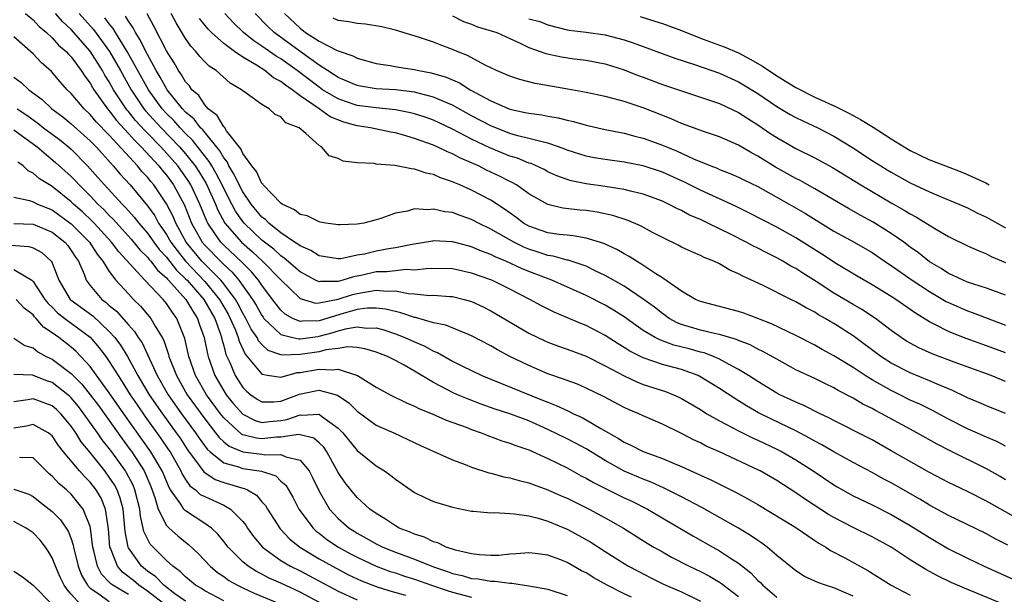
# Model space of a CAD drawing. Units: inches. Extents: x 2646000 to 2648036, y 1503000 to 1506000.
# Drawn here: x 2647096 to 2647199, y 1503452 to 1503512 of the extents above; entities that cross this region are included whole.
import ezdxf

# ---------------------------------------------------------------- set-up
doc = ezdxf.new("R2010")
doc.units = ezdxf.units.IN
doc.header["$MEASUREMENT"] = 0
doc.layers.add('LD26461503_2ft', color=7, linetype='Continuous')

msp = doc.modelspace()

# ---------------------------------------------------------------- linework, layer by layer
at = {"layer": 'LD26461503_2ft'}
for points, elevation in [([(2647096.2, 1503513), (2647097, 1503512.34), (2647097.64, 1503511.64), (2647098.41, 1503511), (2647099, 1503510.45), (2647099.68, 1503509.68), (2647100.47, 1503509), (2647100.71, 1503508.71), (2647101, 1503508.43), (2647102.06, 1503507), (2647102.42, 1503506.42), (2647103, 1503505.68), (2647103.24, 1503505.24), (2647103.39, 1503505), (2647104.8, 1503503), (2647105, 1503502.78), (2647105.77, 1503501.77), (2647107, 1503500.42), (2647107.66, 1503499.66), (2647108.34, 1503499), (2647110.19, 1503497), (2647110.55, 1503496.55), (2647111, 1503496.02), (2647111.74, 1503495), (2647112.88, 1503492.88), (2647113.63, 1503491), (2647114.74, 1503489), (2647115, 1503488.69), (2647116.65, 1503487), (2647117, 1503486.65), (2647117.87, 1503485.87), (2647118.59, 1503485), (2647120.01, 1503483), (2647120.39, 1503482.39), (2647121, 1503481.29), (2647121.12, 1503481.12), (2647121.22, 1503481), (2647123, 1503479.31), (2647124.25, 1503479), (2647124.86, 1503478.86), (2647125, 1503478.87), (2647126.88, 1503479.12), (2647127, 1503479.13), (2647128.48, 1503479.52), (2647129, 1503479.69), (2647129.94, 1503479.94), (2647131, 1503480.11), (2647132.02, 1503479.98), (2647133, 1503480), (2647133.79, 1503479.79), (2647135, 1503479.38), (2647135.98, 1503479), (2647137, 1503478.53), (2647138.08, 1503478.08), (2647139, 1503477.56), (2647139.41, 1503477.41), (2647141, 1503476.53), (2647141.96, 1503476.04), (2647144.07, 1503475), (2647145, 1503474.61), (2647150.44, 1503472.44), (2647151, 1503472.2), (2647151.87, 1503471.87), (2647153, 1503471.33), (2647153.24, 1503471.24), (2647153.69, 1503471), (2647154.59, 1503470.59), (2647155, 1503470.37), (2647156.54, 1503469.46), (2647158.41, 1503468.41), (2647159, 1503468.01), (2647159.71, 1503467.71), (2647161, 1503467.04), (2647163, 1503466.3), (2647164.23, 1503465.77), (2647165, 1503465.46), (2647166.7, 1503464.7), (2647167, 1503464.55), (2647168.07, 1503464.07), (2647170.74, 1503462.74), (2647172.04, 1503462.04), (2647173, 1503461.49), (2647176.83, 1503459.17), (2647177.1, 1503459), (2647178.21, 1503458.21), (2647179, 1503457.71), (2647179.42, 1503457.42), (2647180.14, 1503457), (2647180.64, 1503456.64), (2647182.13, 1503455.87), (2647184.56, 1503454.56), (2647185.79, 1503453.79), (2647187.01, 1503453.01), (2647189, 1503451.97)], 9268), ([(2647199, 1503450.91), (2647194.69, 1503452.69), (2647193.3, 1503453.3), (2647191.94, 1503453.94), (2647191, 1503454.46), (2647190.64, 1503454.64), (2647189, 1503455.66), (2647186.99, 1503457), (2647185, 1503458.09), (2647183, 1503459.05), (2647181, 1503460.1), (2647180.43, 1503460.43), (2647178, 1503462), (2647177, 1503462.69), (2647175, 1503463.99), (2647173.25, 1503465), (2647173, 1503465.13), (2647169, 1503467), (2647167.61, 1503467.61), (2647167, 1503467.93), (2647166.26, 1503468.26), (2647165, 1503468.94), (2647163, 1503469.92), (2647161, 1503470.79), (2647160.54, 1503471), (2647159.45, 1503471.45), (2647159, 1503471.65), (2647156.82, 1503472.82), (2647155, 1503473.7), (2647154.09, 1503474.09), (2647153, 1503474.48), (2647152.63, 1503474.63), (2647151, 1503475.2), (2647149, 1503476.05), (2647147.01, 1503477.01), (2647145.7, 1503477.7), (2647145, 1503478.12), (2647143, 1503479.17), (2647142.73, 1503479.27), (2647140.28, 1503480.28), (2647139, 1503480.55), (2647137.1, 1503481.1), (2647137, 1503481.11), (2647135.59, 1503481.59), (2647135, 1503481.71), (2647133.97, 1503481.97), (2647133, 1503482.08), (2647132.07, 1503482.07), (2647131, 1503481.92), (2647129.51, 1503481.51), (2647127, 1503480.75), (2647125.27, 1503480.73), (2647125, 1503480.69), (2647124.25, 1503481), (2647123.45, 1503481.45), (2647123, 1503481.87), (2647122.5, 1503482.5), (2647122.13, 1503483), (2647121, 1503484.5), (2647120.66, 1503485), (2647119.9, 1503485.9), (2647119, 1503486.8), (2647118.91, 1503486.91), (2647117, 1503488.69), (2647116.7, 1503489), (2647116.08, 1503489.92), (2647115.32, 1503491), (2647115.21, 1503491.21), (2647114.48, 1503493), (2647113.55, 1503495), (2647113.35, 1503495.35), (2647113, 1503495.87), (2647112.18, 1503497), (2647111, 1503498.34), (2647110.39, 1503499), (2647109, 1503500.43), (2647108.71, 1503500.71), (2647107.76, 1503501.76), (2647107, 1503502.71), (2647106.86, 1503502.86), (2647106.76, 1503503), (2647105.45, 1503505), (2647105, 1503505.82), (2647104.54, 1503506.54), (2647104.29, 1503507), (2647103, 1503509.03), (2647101, 1503511.32), (2647100.13, 1503512.13), (2647099.36, 1503513)], 9270), ([(2647101.83, 1503513), (2647103.33, 1503511.33), (2647105.02, 1503509), (2647106.17, 1503507), (2647107.28, 1503505), (2647108.63, 1503503), (2647108.79, 1503502.79), (2647110.42, 1503501), (2647112.37, 1503499), (2647113, 1503498.28), (2647114.01, 1503497), (2647114.4, 1503496.4), (2647115.14, 1503495.14), (2647116.12, 1503493), (2647116.37, 1503492.37), (2647117.13, 1503491), (2647118.87, 1503489), (2647120, 1503488), (2647121.08, 1503487), (2647123, 1503485.04), (2647125, 1503483.08), (2647126.61, 1503482.61), (2647127, 1503482.62), (2647129, 1503483.01), (2647130.49, 1503483.51), (2647131, 1503483.63), (2647132.19, 1503483.81), (2647133, 1503483.98), (2647134.14, 1503483.86), (2647135, 1503483.88), (2647136.39, 1503483.61), (2647137, 1503483.58), (2647138.58, 1503483.42), (2647139, 1503483.43), (2647140.7, 1503483.3), (2647141, 1503483.29), (2647142.2, 1503483), (2647143, 1503482.77), (2647144.21, 1503482.21), (2647145, 1503481.81), (2647149, 1503479.45), (2647150.66, 1503478.66), (2647151, 1503478.51), (2647152.1, 1503478.1), (2647153, 1503477.78), (2647155, 1503477.04), (2647157, 1503476.04), (2647159, 1503474.96), (2647160.33, 1503474.33), (2647161, 1503474.08), (2647163.33, 1503473.33), (2647164.17, 1503473), (2647164.74, 1503472.74), (2647165, 1503472.61), (2647167, 1503471.43), (2647167.68, 1503471), (2647169, 1503470.24), (2647171, 1503469.19), (2647172.47, 1503468.47), (2647173, 1503468.24), (2647175, 1503467.29), (2647175.56, 1503467), (2647177, 1503466.15), (2647178.81, 1503465), (2647181, 1503463.54), (2647181.34, 1503463.34), (2647183, 1503462.4), (2647185, 1503461.44), (2647187, 1503460.44), (2647189, 1503459.27), (2647191, 1503458), (2647193, 1503456.84), (2647195, 1503455.84), (2647196.75, 1503455), (2647201, 1503453.1)], 9272), ([(2647200.09, 1503460.09), (2647197, 1503461.84), (2647195, 1503462.83), (2647193, 1503463.78), (2647191, 1503464.82), (2647187, 1503467.12), (2647185, 1503468.25), (2647184.51, 1503468.51), (2647181, 1503470.28), (2647180.54, 1503470.54), (2647179.54, 1503471), (2647177.85, 1503471.85), (2647177, 1503472.21), (2647176.47, 1503472.47), (2647175.32, 1503473), (2647175, 1503473.17), (2647173, 1503474.38), (2647172.05, 1503475), (2647171, 1503475.65), (2647169.62, 1503476.38), (2647169, 1503476.74), (2647168.38, 1503477), (2647167.38, 1503477.38), (2647167, 1503477.46), (2647165.8, 1503477.8), (2647164.2, 1503478.2), (2647162.74, 1503478.74), (2647162.26, 1503479), (2647161, 1503479.75), (2647160.25, 1503480.25), (2647159, 1503481.15), (2647157.88, 1503481.88), (2647157, 1503482.4), (2647155, 1503483.42), (2647151.42, 1503485), (2647149, 1503485.93), (2647148.24, 1503486.24), (2647146.6, 1503487), (2647145.46, 1503487.46), (2647145, 1503487.71), (2647144.05, 1503488.05), (2647143, 1503488.51), (2647142.6, 1503488.6), (2647141, 1503489.04), (2647139, 1503489.13), (2647138.88, 1503489.12), (2647138.27, 1503489), (2647136.76, 1503488.77), (2647135, 1503488.39), (2647134.29, 1503488.29), (2647133, 1503488.05), (2647131.75, 1503487.75), (2647131, 1503487.63), (2647129.27, 1503487.27), (2647129, 1503487.25), (2647127, 1503487.56), (2647126.13, 1503488.13), (2647125, 1503488.6), (2647124.78, 1503488.78), (2647124.43, 1503489), (2647123, 1503489.98), (2647121.72, 1503491), (2647121.37, 1503491.37), (2647121, 1503491.64), (2647119.88, 1503493), (2647119, 1503494.28), (2647118.63, 1503495), (2647118.11, 1503496.11), (2647117.55, 1503497), (2647117.39, 1503497.38), (2647117, 1503497.85), (2647116.59, 1503498.59), (2647114.79, 1503500.79), (2647114.57, 1503501), (2647113.89, 1503501.89), (2647113, 1503502.65), (2647112.67, 1503503), (2647111.06, 1503505), (2647110.33, 1503506.33), (2647109.92, 1503507), (2647109, 1503508.68), (2647108.83, 1503509), (2647108.24, 1503510.24), (2647107.73, 1503511), (2647107.49, 1503511.49), (2647107, 1503512.2), (2647106.71, 1503512.71)], 9276), ([(2647199, 1503464.08), (2647198.42, 1503464.42), (2647197, 1503465.21), (2647193.13, 1503467.13), (2647191.81, 1503467.81), (2647189.7, 1503469), (2647189, 1503469.37), (2647186.03, 1503471), (2647185.35, 1503471.35), (2647185, 1503471.55), (2647184.02, 1503472.02), (2647183, 1503472.64), (2647181.44, 1503473.44), (2647181, 1503473.71), (2647180.12, 1503474.12), (2647179, 1503474.68), (2647177, 1503475.62), (2647175, 1503476.71), (2647173.54, 1503477.54), (2647173, 1503477.79), (2647172.22, 1503478.22), (2647171, 1503478.69), (2647170.79, 1503478.79), (2647169, 1503479.31), (2647168.62, 1503479.38), (2647167, 1503479.77), (2647165, 1503480.37), (2647164.55, 1503480.55), (2647163.73, 1503481), (2647163, 1503481.5), (2647162.17, 1503482.17), (2647161, 1503483.03), (2647159, 1503484.37), (2647157, 1503485.52), (2647156.03, 1503485.97), (2647155, 1503486.48), (2647153.11, 1503487.11), (2647153, 1503487.13), (2647151.54, 1503487.54), (2647151, 1503487.61), (2647149.96, 1503487.96), (2647149, 1503488.26), (2647148.47, 1503488.47), (2647147.43, 1503489), (2647145, 1503490.38), (2647143.71, 1503491), (2647143, 1503491.38), (2647141.79, 1503491.79), (2647141, 1503492.1), (2647140.19, 1503492.19), (2647139, 1503492.48), (2647138.41, 1503492.41), (2647137, 1503492.49), (2647136.27, 1503492.27), (2647135, 1503492.04), (2647133.48, 1503491.48), (2647133, 1503491.33), (2647131.68, 1503491), (2647131, 1503490.88), (2647129.17, 1503490.83), (2647129, 1503490.82), (2647127.7, 1503491), (2647127.11, 1503491.11), (2647127, 1503491.12), (2647125.75, 1503491.75), (2647125, 1503491.92), (2647124.41, 1503492.41), (2647123.11, 1503493), (2647123, 1503493.08), (2647121.15, 1503495), (2647121.1, 1503495.1), (2647121, 1503495.17), (2647120.42, 1503496.42), (2647119.94, 1503497), (2647119, 1503498.32), (2647118.79, 1503498.79), (2647117.3, 1503500.7), (2647117.07, 1503501.07), (2647117, 1503501.11), (2647116.3, 1503502.3), (2647115.38, 1503503), (2647115, 1503503.42), (2647114.38, 1503504.38), (2647113.67, 1503505), (2647113.4, 1503505.4), (2647113, 1503505.82), (2647112.57, 1503506.57), (2647112.26, 1503507), (2647111.8, 1503507.81), (2647111, 1503509.08), (2647109.68, 1503511.68), (2647108.96, 1503512.96)], 9278), ([(2647199, 1503467.61), (2647198.08, 1503468.08), (2647197, 1503468.53), (2647195, 1503469.4), (2647193, 1503470.44), (2647191.34, 1503471.34), (2647189.99, 1503471.99), (2647189, 1503472.44), (2647187.91, 1503473), (2647187, 1503473.44), (2647185, 1503474.56), (2647184.27, 1503475), (2647183, 1503475.84), (2647181, 1503477.09), (2647179.75, 1503477.75), (2647179, 1503478.18), (2647177, 1503479.21), (2647174.43, 1503480.43), (2647173, 1503480.99), (2647171.54, 1503481.54), (2647171, 1503481.73), (2647169, 1503482.26), (2647167, 1503482.77), (2647166.47, 1503483), (2647165, 1503483.85), (2647163.17, 1503485.17), (2647163, 1503485.26), (2647162.31, 1503485.69), (2647160.74, 1503486.74), (2647160.28, 1503487), (2647159.51, 1503487.51), (2647159, 1503487.78), (2647158.24, 1503488.24), (2647156.86, 1503488.86), (2647155, 1503489.43), (2647153.66, 1503489.66), (2647153, 1503489.72), (2647152.19, 1503489.81), (2647151, 1503489.99), (2647149, 1503490.69), (2647148.45, 1503491), (2647147.63, 1503491.63), (2647146.46, 1503492.46), (2647145, 1503493.41), (2647143, 1503494.46), (2647141.77, 1503495), (2647141.22, 1503495.22), (2647141, 1503495.34), (2647139.74, 1503495.75), (2647139, 1503496.09), (2647138.24, 1503496.24), (2647137, 1503496.67), (2647136.68, 1503496.68), (2647134.95, 1503497.05), (2647133, 1503497.19), (2647132.76, 1503497.24), (2647131, 1503497.32), (2647129.51, 1503497.51), (2647129, 1503497.78), (2647128.05, 1503498.05), (2647127.24, 1503499), (2647127, 1503499.13), (2647125.6, 1503500.4), (2647124.9, 1503501), (2647123.52, 1503501.52), (2647123, 1503502.15), (2647122.38, 1503502.38), (2647121.77, 1503503), (2647121, 1503503.44), (2647119.35, 1503504.65), (2647119, 1503504.88), (2647118.87, 1503505), (2647117.67, 1503505.67), (2647116.21, 1503507), (2647115.46, 1503507.46), (2647115, 1503507.93), (2647114.48, 1503508.48), (2647114.08, 1503509), (2647113.55, 1503509.55), (2647113, 1503510.37), (2647112.01, 1503512.01), (2647111.49, 1503513)], 9280), ([(2647199, 1503474.38), (2647197.49, 1503475), (2647193.6, 1503476.4), (2647191.28, 1503477.28), (2647189.9, 1503477.9), (2647189, 1503478.39), (2647188.62, 1503478.62), (2647188.03, 1503479), (2647187, 1503479.74), (2647185.34, 1503481), (2647183.93, 1503481.93), (2647183, 1503482.45), (2647181, 1503483.64), (2647179.12, 1503484.88), (2647177.74, 1503485.74), (2647177, 1503486.23), (2647176.49, 1503486.49), (2647175.65, 1503487), (2647175, 1503487.36), (2647173.89, 1503487.9), (2647173, 1503488.37), (2647172.57, 1503488.57), (2647171.78, 1503489), (2647170.2, 1503489.8), (2647167.78, 1503491), (2647167, 1503491.37), (2647165.85, 1503491.85), (2647165, 1503492.32), (2647164.53, 1503492.53), (2647163.66, 1503493), (2647163, 1503493.31), (2647161, 1503494.04), (2647159.65, 1503494.35), (2647159, 1503494.52), (2647157, 1503494.83), (2647155, 1503495.11), (2647153.43, 1503495.43), (2647153, 1503495.56), (2647151.95, 1503495.95), (2647151, 1503496.39), (2647150.61, 1503496.61), (2647149.24, 1503497.24), (2647149, 1503497.3), (2647147.8, 1503497.8), (2647147, 1503498.03), (2647144.9, 1503498.9), (2647143, 1503499.82), (2647141, 1503500.86), (2647139, 1503501.79), (2647138.11, 1503502.11), (2647137, 1503502.48), (2647136.58, 1503502.58), (2647135, 1503502.89), (2647133, 1503503.09), (2647131, 1503503.35), (2647129.76, 1503503.76), (2647129, 1503504.03), (2647127.37, 1503505), (2647127, 1503505.25), (2647124.71, 1503507), (2647123, 1503508.22), (2647122.5, 1503508.5), (2647121, 1503509.58), (2647120.14, 1503510.14), (2647119.08, 1503511), (2647118.02, 1503512.02), (2647117.1, 1503513)], 9284), ([(2647199, 1503477.38), (2647197, 1503478.14), (2647194.88, 1503478.88), (2647193.44, 1503479.44), (2647193, 1503479.63), (2647191.66, 1503480.34), (2647191, 1503480.66), (2647189.55, 1503481.55), (2647187.48, 1503483), (2647187, 1503483.31), (2647185, 1503484.53), (2647183.43, 1503485.43), (2647181.27, 1503486.73), (2647179.74, 1503487.74), (2647177, 1503489.45), (2647175, 1503490.57), (2647172.08, 1503492.08), (2647170.74, 1503492.74), (2647167, 1503494.44), (2647165.31, 1503495.31), (2647163, 1503496.36), (2647160.98, 1503497.02), (2647159, 1503497.41), (2647157, 1503497.66), (2647155.85, 1503497.85), (2647155, 1503498.01), (2647153, 1503498.66), (2647152.76, 1503498.76), (2647152.12, 1503499), (2647151, 1503499.39), (2647150.52, 1503499.48), (2647149, 1503499.89), (2647147.83, 1503500.17), (2647147, 1503500.41), (2647145, 1503501.19), (2647143, 1503502.26), (2647141, 1503503.36), (2647140.39, 1503503.61), (2647139, 1503504.23), (2647137.38, 1503504.62), (2647137, 1503504.73), (2647135, 1503504.97), (2647133, 1503505.09), (2647131.36, 1503505.36), (2647131, 1503505.43), (2647129.91, 1503505.91), (2647129, 1503506.27), (2647128.57, 1503506.57), (2647127.87, 1503507), (2647127, 1503507.58), (2647125, 1503509), (2647122.28, 1503511), (2647121.63, 1503511.63), (2647120.3, 1503513)], 9286), ([(2647123.37, 1503513), (2647125, 1503511.44), (2647125.58, 1503511), (2647127, 1503510.09), (2647128.88, 1503509.12), (2647129.21, 1503509), (2647130.55, 1503508.55), (2647131, 1503508.3), (2647133, 1503507.76), (2647134.46, 1503507.54), (2647135.35, 1503507.35), (2647137, 1503507.11), (2647137.47, 1503507), (2647138.77, 1503506.77), (2647140.31, 1503506.31), (2647141.71, 1503505.71), (2647142.86, 1503505), (2647145, 1503503.84), (2647147, 1503502.95), (2647148.62, 1503502.62), (2647149, 1503502.52), (2647150.35, 1503502.35), (2647151, 1503502.22), (2647152.06, 1503502.06), (2647153, 1503501.81), (2647153.67, 1503501.67), (2647155, 1503501.28), (2647157, 1503500.83), (2647159, 1503500.44), (2647160.12, 1503500.12), (2647161, 1503499.92), (2647163, 1503499.19), (2647164.54, 1503498.54), (2647166.25, 1503497.75), (2647168.09, 1503497), (2647168.75, 1503496.75), (2647169, 1503496.63), (2647170.18, 1503496.18), (2647171, 1503495.82), (2647171.54, 1503495.54), (2647173, 1503494.83), (2647176.29, 1503493), (2647178.01, 1503492.01), (2647181, 1503490.16), (2647183.13, 1503489), (2647185, 1503487.92), (2647186.73, 1503486.73), (2647187, 1503486.55), (2647189.19, 1503485), (2647191, 1503483.82), (2647192.43, 1503483), (2647192.78, 1503482.78), (2647193, 1503482.67), (2647195, 1503481.79), (2647195.59, 1503481.59), (2647199, 1503480.29)], 9288), ([(2647141, 1503512.75), (2647142.14, 1503512.14), (2647143, 1503511.88), (2647143.61, 1503511.61), (2647145.65, 1503511), (2647147, 1503510.36), (2647148.16, 1503509.84), (2647149, 1503509.43), (2647150.78, 1503508.78), (2647152.44, 1503508.44), (2647153.76, 1503508.24), (2647155, 1503508.1), (2647157, 1503507.72), (2647159, 1503507.07), (2647160.48, 1503506.48), (2647161, 1503506.3), (2647163, 1503505.56), (2647165, 1503504.87), (2647168.16, 1503503.84), (2647169, 1503503.55), (2647171, 1503502.6), (2647171.97, 1503501.97), (2647173, 1503501.31), (2647174.37, 1503500.37), (2647175, 1503499.97), (2647177, 1503498.83), (2647179, 1503497.86), (2647180.84, 1503496.84), (2647183.81, 1503495), (2647187, 1503493.13), (2647188.37, 1503492.37), (2647189, 1503491.97), (2647189.64, 1503491.64), (2647191.58, 1503490.42), (2647193, 1503489.58), (2647195, 1503488.61), (2647196.11, 1503488.11), (2647197, 1503487.78), (2647197.5, 1503487.5), (2647199, 1503486.87)], 9292), ([(2647199.22, 1503457.22), (2647197.89, 1503457.89), (2647197, 1503458.39), (2647193.9, 1503459.9), (2647193, 1503460.33), (2647191, 1503461.42), (2647190.02, 1503462.02), (2647187, 1503463.74), (2647186.17, 1503464.17), (2647185, 1503464.82), (2647183, 1503465.89), (2647181, 1503467), (2647179.74, 1503467.74), (2647179, 1503468.12), (2647178.44, 1503468.44), (2647177, 1503469.19), (2647174.43, 1503470.43), (2647173.1, 1503471.1), (2647171.82, 1503471.82), (2647171, 1503472.35), (2647170.59, 1503472.59), (2647169, 1503473.66), (2647166.92, 1503474.92), (2647166.76, 1503475), (2647165, 1503475.63), (2647163, 1503476.18), (2647161, 1503476.86), (2647159.58, 1503477.58), (2647159, 1503477.96), (2647158.35, 1503478.35), (2647157, 1503479.22), (2647155, 1503480.25), (2647154.46, 1503480.46), (2647151.64, 1503481.64), (2647150.31, 1503482.31), (2647149.1, 1503483), (2647147, 1503484.08), (2647145.1, 1503485), (2647143, 1503485.76), (2647141, 1503486.21), (2647139, 1503486.25), (2647138.22, 1503486.22), (2647137, 1503486.07), (2647136.12, 1503486.12), (2647135, 1503486.01), (2647134.1, 1503485.9), (2647133, 1503485.88), (2647131.54, 1503485.54), (2647130.62, 1503485.38), (2647129.49, 1503485), (2647129, 1503484.87), (2647127.14, 1503484.86), (2647127, 1503484.83), (2647126.64, 1503485), (2647125, 1503485.9), (2647123.34, 1503487.34), (2647123, 1503487.55), (2647122.25, 1503488.25), (2647121, 1503489.21), (2647119.14, 1503491), (2647119, 1503491.17), (2647118.25, 1503492.25), (2647117.84, 1503493), (2647117, 1503494.62), (2647116.83, 1503495), (2647116.22, 1503496.22), (2647115.75, 1503497), (2647115.48, 1503497.48), (2647113.72, 1503499.72), (2647113, 1503500.41), (2647112.43, 1503501), (2647111.76, 1503501.76), (2647111, 1503502.5), (2647110.55, 1503503), (2647109.1, 1503505), (2647106.88, 1503509), (2647105.64, 1503511), (2647105.41, 1503511.41), (2647105, 1503511.9), (2647104.54, 1503512.54)], 9274), ([(2647199, 1503471.04), (2647197, 1503471.82), (2647196.18, 1503472.18), (2647195, 1503472.67), (2647194.79, 1503472.79), (2647193.44, 1503473.44), (2647191.98, 1503474.02), (2647191, 1503474.45), (2647189, 1503475.29), (2647187, 1503476.32), (2647185.91, 1503477), (2647183, 1503479.18), (2647181, 1503480.47), (2647180.66, 1503480.66), (2647180.09, 1503481), (2647179.39, 1503481.39), (2647179, 1503481.64), (2647178.1, 1503482.1), (2647177, 1503482.75), (2647176.47, 1503483), (2647173.56, 1503484.44), (2647171.43, 1503485.43), (2647171, 1503485.69), (2647170.08, 1503486.08), (2647169, 1503486.72), (2647168.41, 1503487), (2647167.4, 1503487.4), (2647167, 1503487.61), (2647166.01, 1503488.01), (2647165, 1503488.49), (2647164.67, 1503488.67), (2647163, 1503489.48), (2647161.98, 1503490.02), (2647160.72, 1503490.72), (2647159.32, 1503491.32), (2647157.81, 1503491.81), (2647156.15, 1503492.15), (2647155, 1503492.31), (2647154.37, 1503492.37), (2647152.58, 1503492.58), (2647151, 1503492.94), (2647149, 1503494.07), (2647147.69, 1503495), (2647147.26, 1503495.26), (2647147, 1503495.37), (2647145.93, 1503495.93), (2647144.57, 1503496.57), (2647143.72, 1503497), (2647143.22, 1503497.22), (2647143, 1503497.33), (2647141.82, 1503497.82), (2647141, 1503498.27), (2647140.47, 1503498.47), (2647139.4, 1503499), (2647139, 1503499.18), (2647137, 1503499.89), (2647135.73, 1503500.27), (2647135, 1503500.47), (2647134.54, 1503500.54), (2647132.39, 1503501), (2647131, 1503501.21), (2647129.59, 1503501.59), (2647128.16, 1503502.16), (2647127.02, 1503503), (2647125, 1503504.36), (2647124.16, 1503505), (2647123.46, 1503505.46), (2647123, 1503505.85), (2647122.23, 1503506.23), (2647121.32, 1503507), (2647120.43, 1503507.57), (2647119, 1503508.4), (2647118.12, 1503509), (2647117, 1503509.83), (2647115.7, 1503511), (2647115.35, 1503511.35), (2647114.46, 1503512.46)], 9282), ([(2647199, 1503483.44), (2647197, 1503484.18), (2647195, 1503484.8), (2647194.54, 1503485), (2647193.51, 1503485.51), (2647193, 1503485.72), (2647192.23, 1503486.23), (2647191, 1503486.95), (2647189.87, 1503487.87), (2647189, 1503488.48), (2647188.31, 1503489), (2647187, 1503489.91), (2647185.1, 1503491.1), (2647183.8, 1503491.8), (2647182.52, 1503492.52), (2647179, 1503494.6), (2647177.47, 1503495.47), (2647177, 1503495.69), (2647174.87, 1503496.87), (2647173, 1503498.02), (2647172.36, 1503498.36), (2647171, 1503499.18), (2647169, 1503500.07), (2647167.42, 1503500.58), (2647165, 1503501.45), (2647163.94, 1503501.94), (2647161, 1503503.08), (2647159, 1503503.75), (2647157.95, 1503504.05), (2647157, 1503504.29), (2647155, 1503504.72), (2647153.07, 1503505.07), (2647149.65, 1503505.65), (2647148.07, 1503506.06), (2647147, 1503506.41), (2647146.6, 1503506.6), (2647145.61, 1503507), (2647145, 1503507.29), (2647144.43, 1503507.57), (2647142.58, 1503508.58), (2647141.49, 1503509), (2647141, 1503509.21), (2647139.7, 1503509.7), (2647139, 1503509.97), (2647137.53, 1503510.47), (2647135, 1503511.24), (2647133.59, 1503511.59), (2647131.88, 1503511.88), (2647131, 1503511.96), (2647130.13, 1503512.13), (2647129, 1503512.26), (2647128.49, 1503512.49)], 9290), ([(2647149, 1503512.45), (2647150.14, 1503512.14), (2647151, 1503511.79), (2647153, 1503511.28), (2647153.24, 1503511.24), (2647155, 1503511.05), (2647157, 1503510.76), (2647159, 1503510.22), (2647159.93, 1503509.93), (2647161, 1503509.52), (2647164.3, 1503508.3), (2647166.36, 1503507.64), (2647169, 1503506.74), (2647171, 1503505.82), (2647171.52, 1503505.52), (2647173, 1503504.59), (2647175, 1503503.23), (2647176.4, 1503502.4), (2647177, 1503502.07), (2647177.72, 1503501.72), (2647179.29, 1503501), (2647181, 1503500.13), (2647182.94, 1503498.94), (2647185, 1503497.58), (2647185.9, 1503497), (2647186.58, 1503496.58), (2647187, 1503496.33), (2647189, 1503495.23), (2647191, 1503494.29), (2647192.24, 1503493.76), (2647194.09, 1503493), (2647195, 1503492.6), (2647196.06, 1503492.06), (2647197, 1503491.64), (2647199, 1503490.5)], 9294), ([(2647160.67, 1503512.67), (2647162.2, 1503512.2), (2647163, 1503511.95), (2647165, 1503511.2), (2647167, 1503510.4), (2647167.93, 1503510.07), (2647169.47, 1503509.49), (2647171, 1503508.85), (2647172.21, 1503508.21), (2647173.5, 1503507.47), (2647175, 1503506.47), (2647177.01, 1503505.24), (2647179, 1503504.23), (2647181.17, 1503503.22), (2647182.54, 1503502.54), (2647183, 1503502.28), (2647183.78, 1503501.88), (2647185.11, 1503501.06), (2647187, 1503499.84), (2647188.35, 1503499), (2647189, 1503498.62), (2647190.95, 1503497.67), (2647192.68, 1503497), (2647194.52, 1503496.31), (2647195.54, 1503495.87), (2647196.92, 1503495.22), (2647197.28, 1503495.03)], 9296), ([(2647183, 1503451.87), (2647181, 1503452.74), (2647180.12, 1503453), (2647179.3, 1503453.3), (2647179, 1503453.45), (2647177.91, 1503453.91), (2647177, 1503454.5), (2647175, 1503456.14), (2647174, 1503457), (2647173.42, 1503457.42), (2647173, 1503457.69), (2647172.24, 1503458.24), (2647170.98, 1503458.98), (2647167.15, 1503461.15), (2647165, 1503462.27), (2647163.19, 1503463.19), (2647161.82, 1503463.82), (2647161, 1503464.13), (2647158.98, 1503464.98), (2647157, 1503466.08), (2647155, 1503467.31), (2647153.9, 1503467.9), (2647153, 1503468.38), (2647151, 1503469.36), (2647149, 1503470.25), (2647147, 1503471), (2647145.48, 1503471.48), (2647144, 1503472), (2647142.55, 1503472.55), (2647141.53, 1503473), (2647141, 1503473.24), (2647140.48, 1503473.52), (2647139, 1503474.26), (2647137, 1503475.46), (2647135.92, 1503476.08), (2647135, 1503476.59), (2647134.17, 1503477), (2647133, 1503477.45), (2647131.81, 1503477.81), (2647131, 1503477.94), (2647130.02, 1503478.02), (2647129, 1503477.86), (2647127.7, 1503477.7), (2647127, 1503477.51), (2647125, 1503477.21), (2647123.15, 1503477.15), (2647123, 1503477.19), (2647121.65, 1503477.65), (2647121, 1503478.25), (2647120.65, 1503478.65), (2647120.49, 1503479), (2647119.89, 1503479.89), (2647119.33, 1503481), (2647119, 1503481.56), (2647118.51, 1503482.51), (2647118.22, 1503483), (2647117, 1503484.63), (2647116.7, 1503485), (2647115, 1503486.68), (2647114.7, 1503487), (2647113.06, 1503489), (2647111.96, 1503491), (2647111.68, 1503491.68), (2647111, 1503493.04), (2647109.66, 1503495), (2647109.36, 1503495.36), (2647109, 1503495.81), (2647108.42, 1503496.42), (2647107.96, 1503497), (2647105, 1503500.23), (2647103.63, 1503501.63), (2647103, 1503502.41), (2647102.35, 1503503), (2647101, 1503504.6), (2647100.57, 1503505), (2647099.83, 1503505.83), (2647098.92, 1503506.92), (2647097.85, 1503507.85), (2647097, 1503508.75), (2647095, 1503510.56)], 9266), ([(2647095, 1503506.32), (2647095.76, 1503505.76), (2647096.56, 1503505), (2647097.96, 1503503.96), (2647098.96, 1503503), (2647100.14, 1503502.14), (2647101, 1503501.43), (2647103, 1503499.65), (2647103.63, 1503499), (2647104.27, 1503498.27), (2647105.42, 1503497), (2647106.14, 1503496.14), (2647107.17, 1503495), (2647109, 1503492.83), (2647109.76, 1503491.76), (2647110.17, 1503491), (2647111, 1503489.81), (2647111.46, 1503489), (2647112.11, 1503488.11), (2647113, 1503487), (2647115, 1503484.89), (2647116.56, 1503483), (2647117.45, 1503481.45), (2647117.69, 1503481), (2647118.23, 1503479.77), (2647118.53, 1503479), (2647118.62, 1503478.62), (2647119.24, 1503477.24), (2647121, 1503475.14), (2647121.8, 1503475), (2647123, 1503474.83), (2647123.12, 1503474.88), (2647124.69, 1503475.31), (2647125, 1503475.32), (2647127, 1503475.69), (2647128.41, 1503475.59), (2647129, 1503475.68), (2647131.03, 1503475), (2647133, 1503473.79), (2647134.45, 1503473), (2647136.15, 1503472.15), (2647137, 1503471.8), (2647137.53, 1503471.53), (2647138.85, 1503471), (2647140.34, 1503470.34), (2647142.42, 1503469.58), (2647143, 1503469.35), (2647144.01, 1503469), (2647144.71, 1503468.71), (2647146.17, 1503468.17), (2647147, 1503467.92), (2647147.65, 1503467.65), (2647149, 1503467.2), (2647151, 1503466.32), (2647153, 1503465.32), (2647154.49, 1503464.49), (2647155, 1503464.24), (2647155.78, 1503463.78), (2647159, 1503462.19), (2647159.81, 1503461.81), (2647161.43, 1503461), (2647166.19, 1503458.19), (2647168.29, 1503457), (2647169, 1503456.61), (2647170.15, 1503455.85), (2647171, 1503455.31), (2647172.29, 1503454.29), (2647173, 1503453.52), (2647173.28, 1503453.28), (2647173.53, 1503453), (2647175, 1503451.75)], 9264), ([(2647095.35, 1503503), (2647096.34, 1503502.34), (2647097.5, 1503501.5), (2647098.11, 1503501), (2647099, 1503500.32), (2647099.76, 1503499.76), (2647100.71, 1503499), (2647101, 1503498.75), (2647102.72, 1503497), (2647103.8, 1503495.8), (2647104.48, 1503495), (2647106.33, 1503493), (2647106.67, 1503492.67), (2647107, 1503492.28), (2647107.62, 1503491.62), (2647108.09, 1503491), (2647109, 1503489.95), (2647109.67, 1503489), (2647110.24, 1503488.24), (2647111, 1503487.43), (2647112.05, 1503486.05), (2647113, 1503485.16), (2647113.16, 1503485), (2647114.9, 1503483), (2647116.05, 1503481), (2647116.66, 1503479.34), (2647116.77, 1503479), (2647116.81, 1503478.81), (2647117, 1503478.14), (2647117.23, 1503477.23), (2647117.63, 1503476.37), (2647118.19, 1503475), (2647119, 1503473.77), (2647119.38, 1503473.38), (2647119.85, 1503473), (2647120.52, 1503472.52), (2647121, 1503472.24), (2647122.25, 1503472.25), (2647123, 1503472.33), (2647124.94, 1503473.06), (2647126.61, 1503473.39), (2647127, 1503473.48), (2647128.94, 1503472.94), (2647130.13, 1503472.13), (2647131, 1503471.26), (2647133, 1503469.81), (2647133.55, 1503469.55), (2647134.84, 1503469), (2647136.31, 1503468.31), (2647137.65, 1503467.65), (2647141, 1503466.16), (2647142.33, 1503465.67), (2647143, 1503465.39), (2647144.81, 1503464.81), (2647145, 1503464.77), (2647146.39, 1503464.39), (2647147, 1503464.29), (2647147.98, 1503463.98), (2647149, 1503463.76), (2647149.54, 1503463.54), (2647151, 1503463.03), (2647152.39, 1503462.39), (2647153, 1503462.13), (2647155.31, 1503461), (2647157, 1503460.09), (2647158.93, 1503459), (2647161.42, 1503457.42), (2647162.12, 1503457), (2647163, 1503456.5), (2647163.96, 1503455.96), (2647165.81, 1503455), (2647167, 1503454.43), (2647167.94, 1503453.94), (2647169, 1503453.33), (2647169.2, 1503453.2), (2647171, 1503451.81)], 9262), ([(2647095, 1503500.8), (2647097.42, 1503499), (2647099.37, 1503497.37), (2647101, 1503495.9), (2647101.45, 1503495.45), (2647101.84, 1503495), (2647103, 1503493.86), (2647103.81, 1503493), (2647104.42, 1503492.42), (2647105, 1503491.79), (2647105.4, 1503491.4), (2647107.3, 1503489.3), (2647108.2, 1503488.2), (2647109, 1503487.42), (2647109.18, 1503487.18), (2647109.35, 1503487), (2647110.06, 1503486.06), (2647111, 1503485.25), (2647111.11, 1503485.11), (2647111.22, 1503485), (2647113.04, 1503483), (2647113.75, 1503481.75), (2647114.25, 1503481), (2647114.43, 1503480.43), (2647114.94, 1503479), (2647115.28, 1503477.28), (2647115.37, 1503477), (2647116.07, 1503475), (2647117, 1503473.39), (2647117.25, 1503473), (2647118.04, 1503472.04), (2647119, 1503470.94), (2647120.28, 1503470.28), (2647121, 1503470.09), (2647121.81, 1503470.19), (2647123, 1503470.29), (2647123.61, 1503470.39), (2647125, 1503470.88), (2647125.16, 1503470.84), (2647127, 1503470.95), (2647127.26, 1503470.74), (2647129, 1503469.49), (2647129.48, 1503469), (2647131, 1503467.14), (2647133, 1503465.55), (2647133.86, 1503465), (2647134.52, 1503464.52), (2647135, 1503464.13), (2647137, 1503462.75), (2647138.17, 1503462.17), (2647139, 1503461.8), (2647141, 1503461.19), (2647143, 1503460.79), (2647143.21, 1503460.79), (2647145, 1503460.6), (2647145.38, 1503460.62), (2647147, 1503460.52), (2647147.5, 1503460.5), (2647149, 1503460.28), (2647149.96, 1503460.04), (2647151, 1503459.73), (2647153, 1503458.9), (2647154.24, 1503458.24), (2647155.51, 1503457.51), (2647157, 1503456.54), (2647159, 1503455.27), (2647159.46, 1503455), (2647160.47, 1503454.47), (2647161.79, 1503453.79), (2647163.13, 1503453.13), (2647165, 1503452.3), (2647167, 1503451.35)], 9260), ([(2647159.76, 1503451.76), (2647159, 1503452.11), (2647157.21, 1503453), (2647155.8, 1503453.8), (2647155, 1503454.3), (2647154.53, 1503454.53), (2647153, 1503455.4), (2647152.34, 1503455.66), (2647151, 1503456.15), (2647149.65, 1503456.35), (2647149, 1503456.41), (2647147.69, 1503456.31), (2647147, 1503456.27), (2647145.86, 1503456.14), (2647145, 1503456.12), (2647143.82, 1503456.18), (2647143, 1503456.29), (2647141.32, 1503456.68), (2647140.34, 1503457), (2647139.44, 1503457.44), (2647139, 1503457.55), (2647138.04, 1503458.04), (2647137, 1503458.35), (2647136.56, 1503458.56), (2647135.41, 1503459), (2647135, 1503459.23), (2647133.95, 1503459.95), (2647133, 1503460.52), (2647132.33, 1503461), (2647131, 1503462.2), (2647130.32, 1503463), (2647129.74, 1503463.74), (2647129, 1503464.85), (2647127.81, 1503467), (2647127.48, 1503467.48), (2647127, 1503467.96), (2647126.44, 1503468.44), (2647125, 1503468.8), (2647124.83, 1503468.83), (2647123, 1503468.54), (2647122.53, 1503468.53), (2647121, 1503468.36), (2647120.42, 1503468.42), (2647119, 1503468.8), (2647118.85, 1503468.85), (2647117, 1503470.56), (2647116.65, 1503471), (2647115.2, 1503473), (2647114.05, 1503475), (2647113.34, 1503477), (2647112.91, 1503478.91), (2647112.09, 1503481), (2647111.62, 1503481.62), (2647111, 1503482.57), (2647110.64, 1503483), (2647108.74, 1503485), (2647105.99, 1503487.99), (2647105.23, 1503489), (2647103.41, 1503491), (2647103.21, 1503491.21), (2647102.18, 1503492.18), (2647101.26, 1503493), (2647101, 1503493.25), (2647099, 1503494.85), (2647098.72, 1503495), (2647097.66, 1503495.66), (2647097, 1503496.24), (2647096.48, 1503496.48), (2647095.97, 1503497), (2647095.39, 1503497.39)], 9258), ([(2647095, 1503493.74), (2647096.62, 1503493.38), (2647097, 1503493.23), (2647097.47, 1503493), (2647099, 1503492.38), (2647101, 1503490.93), (2647102.93, 1503489), (2647103.74, 1503487.74), (2647104.33, 1503487), (2647105, 1503485.92), (2647105.7, 1503485), (2647107, 1503483.57), (2647107.55, 1503483), (2647108.28, 1503482.29), (2647109.37, 1503481), (2647109.82, 1503480.18), (2647110.54, 1503479), (2647110.7, 1503478.7), (2647111.2, 1503477.2), (2647111.25, 1503477), (2647112.04, 1503475), (2647113.18, 1503473), (2647115, 1503470.46), (2647116.14, 1503469), (2647116.51, 1503468.51), (2647117, 1503468.06), (2647117.58, 1503467.58), (2647119, 1503466.99), (2647121, 1503466.76), (2647121.31, 1503466.69), (2647123, 1503466.74), (2647123.51, 1503466.49), (2647125, 1503466.13), (2647125.97, 1503465), (2647126.32, 1503464.32), (2647127, 1503462.86), (2647128.09, 1503461), (2647129, 1503460.01), (2647130.17, 1503459), (2647130.67, 1503458.67), (2647131, 1503458.47), (2647131.95, 1503457.95), (2647133, 1503457.34), (2647133.69, 1503457), (2647135, 1503456.47), (2647137, 1503455.73), (2647139, 1503454.93), (2647140.45, 1503454.44), (2647141, 1503454.24), (2647142.01, 1503454.01), (2647143, 1503453.73), (2647143.67, 1503453.67), (2647145, 1503453.42), (2647145.43, 1503453.43), (2647147, 1503453.21), (2647147.21, 1503453.21), (2647149, 1503452.96), (2647151, 1503452.58), (2647153, 1503451.92)], 9256), ([(2647095, 1503490.96), (2647097, 1503490.88), (2647099, 1503490.05), (2647100.33, 1503489), (2647100.64, 1503488.64), (2647101, 1503488.14), (2647101.44, 1503487.44), (2647101.76, 1503487), (2647102.35, 1503485.65), (2647102.58, 1503485), (2647103, 1503484.44), (2647104.21, 1503483), (2647104.67, 1503482.67), (2647105, 1503482.36), (2647105.75, 1503481.75), (2647107, 1503480.33), (2647107.64, 1503479.64), (2647108.03, 1503479), (2647108.43, 1503478.43), (2647110.03, 1503475), (2647111.18, 1503473), (2647112.58, 1503471), (2647114.04, 1503469), (2647114.43, 1503468.43), (2647115.27, 1503467.27), (2647115.57, 1503467), (2647117, 1503465.86), (2647118.56, 1503465.44), (2647119, 1503465.27), (2647120.97, 1503464.97), (2647122.47, 1503464.47), (2647123, 1503463.94), (2647123.5, 1503463.5), (2647124.24, 1503462.24), (2647124.88, 1503461), (2647126.37, 1503459), (2647126.69, 1503458.69), (2647127, 1503458.47), (2647127.82, 1503457.82), (2647129.05, 1503457), (2647130.31, 1503456.31), (2647131, 1503455.94), (2647133, 1503455.01), (2647134.46, 1503454.46), (2647135, 1503454.29), (2647135.96, 1503453.96), (2647137, 1503453.64), (2647138.8, 1503453), (2647140.44, 1503452.44), (2647141, 1503452.27), (2647143, 1503451.76)], 9254), ([(2647094.68, 1503488.68), (2647096.56, 1503488.56), (2647097, 1503488.41), (2647097.91, 1503487.91), (2647098.9, 1503487), (2647099, 1503486.83), (2647099.71, 1503485), (2647100.89, 1503483), (2647101, 1503482.9), (2647103.26, 1503481.26), (2647105, 1503479.63), (2647105.57, 1503479), (2647106.18, 1503478.18), (2647106.89, 1503477), (2647107.99, 1503475), (2647109.19, 1503473), (2647110.56, 1503471), (2647112.02, 1503469), (2647112.42, 1503468.42), (2647113.21, 1503467.21), (2647114.42, 1503465.58), (2647114.9, 1503464.9), (2647116.1, 1503464.1), (2647117, 1503463.78), (2647117.62, 1503463.62), (2647119, 1503463.2), (2647119.17, 1503463.17), (2647119.5, 1503463), (2647120.44, 1503462.44), (2647121, 1503461.77), (2647121.37, 1503461.37), (2647121.59, 1503461), (2647122.93, 1503458.93), (2647123.89, 1503457.89), (2647124.98, 1503457), (2647127, 1503455.79), (2647128.39, 1503455), (2647130.1, 1503454.1), (2647131.46, 1503453.46), (2647133, 1503452.87), (2647134.42, 1503452.42), (2647136.05, 1503451.95)], 9252), ([(2647095, 1503486.15), (2647096.87, 1503485), (2647097, 1503484.89), (2647098.24, 1503483), (2647098.57, 1503482.57), (2647099, 1503482.17), (2647099.58, 1503481.59), (2647100.35, 1503481), (2647103, 1503479.03), (2647103.93, 1503477.93), (2647104.62, 1503477), (2647105, 1503476.47), (2647105.91, 1503475), (2647106.35, 1503474.35), (2647107.18, 1503473), (2647107.91, 1503471.92), (2647108.73, 1503470.73), (2647110.41, 1503468.41), (2647111.22, 1503467.22), (2647111.37, 1503467), (2647112.5, 1503465), (2647112.65, 1503464.65), (2647113, 1503464.1), (2647113.45, 1503463.45), (2647114.05, 1503463), (2647114.54, 1503462.54), (2647115, 1503462.3), (2647117, 1503461.39), (2647117.7, 1503461), (2647119, 1503459.68), (2647119.3, 1503459.3), (2647119.5, 1503459), (2647120.12, 1503458.12), (2647121.06, 1503457), (2647123, 1503455.6), (2647124.01, 1503455), (2647125, 1503454.51), (2647126, 1503454), (2647129, 1503452.4), (2647131, 1503451.47)], 9250), ([(2647129, 1503450.15), (2647125, 1503452.27), (2647123, 1503453.21), (2647121.76, 1503453.76), (2647121, 1503454.17), (2647120.44, 1503454.44), (2647119.55, 1503455), (2647119, 1503455.46), (2647117.48, 1503457), (2647117, 1503457.61), (2647116.37, 1503458.37), (2647115.7, 1503459), (2647115, 1503459.5), (2647113, 1503460.81), (2647112.81, 1503461), (2647112.5, 1503461.5), (2647111.42, 1503463), (2647111.26, 1503463.26), (2647110.53, 1503465), (2647109.37, 1503467), (2647106.52, 1503471), (2647105, 1503473.2), (2647103, 1503475.95), (2647101.52, 1503477.52), (2647101, 1503478), (2647099.7, 1503479), (2647099, 1503479.5), (2647098.09, 1503480.09), (2647097.33, 1503481), (2647097.16, 1503481.16), (2647097, 1503481.36), (2647096.08, 1503482.07), (2647095.23, 1503483)], 9248), ([(2647095, 1503478.94), (2647096.15, 1503478.15), (2647097, 1503477.92), (2647097.5, 1503477.5), (2647098.39, 1503477), (2647099, 1503476.71), (2647101, 1503475.22), (2647101.21, 1503475), (2647102.11, 1503474.11), (2647103, 1503473), (2647103.85, 1503471.85), (2647106.35, 1503468.35), (2647107.2, 1503467.2), (2647107.35, 1503467), (2647108.64, 1503465), (2647108.76, 1503464.76), (2647109.35, 1503463.35), (2647109.78, 1503462.22), (2647110.13, 1503461), (2647111, 1503459.27), (2647111.27, 1503459), (2647112.18, 1503458.18), (2647113, 1503457.51), (2647113.29, 1503457.29), (2647114.33, 1503456.33), (2647115.59, 1503455), (2647116.35, 1503454.35), (2647117, 1503453.91), (2647117.52, 1503453.52), (2647118.44, 1503453), (2647119, 1503452.73), (2647120.19, 1503452.19), (2647123, 1503451.02)], 9246), ([(2647117, 1503451.36), (2647115, 1503452.42), (2647114.65, 1503452.65), (2647114.05, 1503453), (2647113, 1503453.87), (2647112.44, 1503454.44), (2647111.66, 1503455), (2647111, 1503455.59), (2647109.59, 1503457), (2647109.3, 1503457.3), (2647109, 1503457.87), (2647108.63, 1503458.63), (2647108.56, 1503459), (2647108.26, 1503460.26), (2647108.19, 1503461), (2647107.69, 1503463), (2647107.49, 1503463.49), (2647106.8, 1503464.8), (2647106.68, 1503465), (2647105.25, 1503467), (2647105, 1503467.34), (2647104.26, 1503468.26), (2647103.76, 1503469), (2647102.33, 1503471), (2647101.76, 1503471.76), (2647101, 1503472.67), (2647100.83, 1503472.83), (2647100.64, 1503473), (2647099, 1503474.28), (2647098.45, 1503474.45), (2647096.96, 1503475.04), (2647095, 1503475.1)], 9244), ([(2647113, 1503451.32), (2647111.88, 1503452.12), (2647110.71, 1503453), (2647109.88, 1503453.88), (2647109, 1503454.48), (2647108.39, 1503455), (2647107, 1503456.94), (2647106.97, 1503457), (2647106.66, 1503458.66), (2647106.44, 1503461), (2647106.14, 1503462.14), (2647105.81, 1503463), (2647105.53, 1503463.53), (2647105, 1503464.36), (2647104.52, 1503465), (2647103, 1503466.94), (2647102.06, 1503468.06), (2647101.48, 1503469), (2647101, 1503469.69), (2647099.9, 1503471), (2647099.45, 1503471.45), (2647099, 1503471.84), (2647097, 1503472.57), (2647096.46, 1503472.46), (2647095, 1503472.24)], 9242), ([(2647111, 1503450.86), (2647109, 1503452.4), (2647108.1, 1503453), (2647107.52, 1503453.52), (2647106.39, 1503454.39), (2647105.87, 1503455), (2647105.12, 1503456.88), (2647105.06, 1503457), (2647104.92, 1503458.92), (2647104.61, 1503461), (2647104.13, 1503462.13), (2647103.61, 1503463), (2647103, 1503463.81), (2647102.4, 1503464.4), (2647101.87, 1503465), (2647100.2, 1503467), (2647099.67, 1503467.67), (2647099, 1503468.67), (2647098.83, 1503468.83), (2647098.58, 1503469), (2647097, 1503469.86), (2647096.3, 1503469.7), (2647095, 1503469.5)], 9240), ([(2647107, 1503452.02), (2647105.36, 1503453), (2647105.16, 1503453.16), (2647105, 1503453.34), (2647104.17, 1503454.17), (2647103.75, 1503455), (2647103.39, 1503456.61), (2647103.27, 1503457), (2647103.25, 1503457.25), (2647103.04, 1503459), (2647103, 1503459.17), (2647102.27, 1503461), (2647101, 1503462.55), (2647100.5, 1503463), (2647099.69, 1503463.69), (2647099, 1503464.45), (2647098.7, 1503464.7), (2647098.39, 1503465), (2647097, 1503466.37), (2647095.59, 1503466.41)], 9238), ([(2647095, 1503463.1), (2647096.55, 1503462.55), (2647097, 1503462.32), (2647097.73, 1503461.73), (2647098.69, 1503461), (2647099, 1503460.74), (2647099.87, 1503459.87), (2647100.69, 1503458.69), (2647101, 1503457.87), (2647101.22, 1503457.22), (2647101.25, 1503457), (2647101.73, 1503455), (2647102.07, 1503454.07), (2647102.71, 1503453), (2647103, 1503452.7), (2647103.9, 1503452.1), (2647105, 1503451.29)], 9236), ([(2647101.99, 1503451), (2647101, 1503452.08), (2647100.57, 1503452.57), (2647100.27, 1503453), (2647099.86, 1503453.86), (2647099.34, 1503455), (2647099, 1503455.88), (2647098.58, 1503456.58), (2647098.3, 1503457), (2647097.73, 1503457.73), (2647097, 1503458.5), (2647096.29, 1503459), (2647095, 1503459.68)], 9234), ([(2647095, 1503454.47), (2647095.9, 1503453.9), (2647097, 1503453.01), (2647098.99, 1503451)], 9232)]:
    msp.add_lwpolyline(points, dxfattribs=dict(at, elevation=elevation))

doc.saveas('drawing.dxf')
